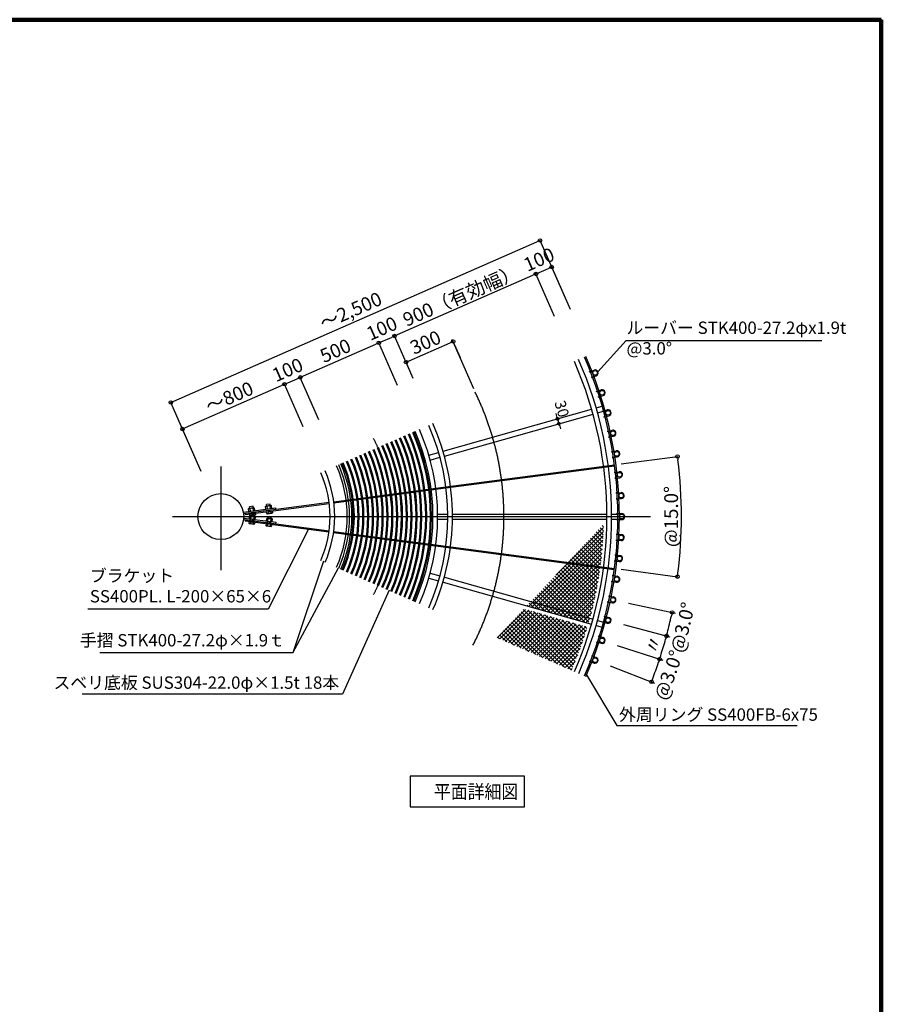
# Model space of a CAD drawing. Extents: x 49 to 83359, y -16016 to 12684.
# Drawn here: x 70805 to 83359, y -1666 to 12684 of the extents above; entities that cross this region are included whole.
import ezdxf

# ---------------------------------------------------------------- set-up
doc = ezdxf.new("R2010")
doc.units = 0
doc.header["$LTSCALE"] = 100
doc.header["$MEASUREMENT"] = 0
doc.linetypes.add('CENTER', pattern=[2, 1.25, -0.25, 0.25, -0.25])
doc.linetypes.add('DASHED', pattern=[0.75, 0.5, -0.25])
doc.layers.get('0').update_dxf_attribs({"linetype": 'CONTINUOUS'})
doc.layers.get('Defpoints').update_dxf_attribs({"linetype": 'CONTINUOUS'})
for name, color, linetype in [('ルーバー', 1, 'CONTINUOUS'), ('図面枠', 253, 'CONTINUOUS'), ('寸法', 6, 'CONTINUOUS'), ('本体形状', 3, 'CONTINUOUS')]:
    doc.layers.add(name, color=color, linetype=linetype)
doc.styles.add('1_20', font='romans.shx', dxfattribs={"width": 0.75, "bigfont": 'extfont2.shx'})
doc.styles.add('1_40', font='romans.shx', dxfattribs={"width": 0.75, "bigfont": 'extfont2.shx'})
doc.styles.add('40', font='romans.shx', dxfattribs={"bigfont": 'extfont2.shx'})
doc.dimstyles.new('1_50_20', dxfattribs={"dimscale": 50, "dimtxt": 4, "dimasz": 1, "dimexe": 0, "dimexo": 2, "dimgap": 1, "dimtad": 1, "dimlfac": 0.4, "dimdsep": 46, "dimlunit": 6, "dimtxsty": '1_40', "dimblk1": 'ORIGIN', "dimblk2": 'ORIGIN', "dimsah": 1, "dimcen": 0, "dimclrd": 256, "dimclre": 256, "dimclrt": 256, "dimazin": 0, "dimtfac": 1, "dimtmove": 2, "dimatfit": 3, "dimldrblk": 'NONE', "dimfxl": 1, "dimtolj": 1, "dimtzin": 0, "dimarcsym": 0})

# ---------------------------------------------------------------- blocks, each defined once
blk = doc.blocks.new('_ORIGIN')
at = {"color": 0, "linetype": 'ByBlock'}
blk.add_line((0, 0), (-1, 0), dxfattribs=at)
blk.add_circle((0, 0), 0.5, dxfattribs=at)
blk = doc.blocks.new('*D88')
at = {"layer": 'Defpoints', "color": 0, "linetype": 'Continuous', "transparency": 16777216}
for p in [(74664, 7371), (74976, 6659), (73488, 6006)]:
    blk.add_point(p, dxfattribs=at)
at = {"layer": '寸法', "linetype": 'Continuous', "lineweight": -2, "transparency": 16777216}
for p, q in [((73222, 6738), (74618, 7351)), ((74936, 6750), (74664, 7371)), ((73448, 6098), (73176, 6718))]:
    blk.add_line(p, q, dxfattribs=at)
at = {"layer": '寸法', "linetype": 'Continuous', "lineweight": -2, "transparency": 16777216, "xscale": 50, "yscale": 50, "zscale": 50}
for p, rotation in [((74664, 7371), 23.68989999995576), ((73176, 6718), 203.6898999999558)]:
    blk.add_blockref('_ORIGIN', p, dxfattribs=dict(at, rotation=rotation))
at = {"layer": '寸法', "linetype": 'Continuous', "transparency": 16777216, "insert": (73860, 7182), "char_height": 200, "attachment_point": 5, "rotation": 23.6899, "style": '1_40'}
blk.add_mtext('\\A1;～800', dxfattribs=at)
blk = doc.blocks.new('_NONE')
at = {"color": 0, "linetype": 'ByBlock'}
blk.add_circle((0, 0), 0.25, dxfattribs=at)
blk = doc.blocks.new('*D89')
at = {"layer": 'Defpoints', "color": 0, "linetype": 'Continuous', "transparency": 16777216}
for p in [(74893, 7471), (75205, 6759), (74976, 6659)]:
    blk.add_point(p, dxfattribs=at)
at = {"layer": '寸法', "linetype": 'Continuous', "lineweight": -2, "transparency": 16777216}
for p, q in [((75165, 6851), (74893, 7471)), ((74936, 6750), (74664, 7371)), ((74710, 7391), (74847, 7451))]:
    blk.add_line(p, q, dxfattribs=at)
at = {"layer": '寸法', "linetype": 'Continuous', "lineweight": -2, "transparency": 16777216, "xscale": 50, "yscale": 50, "zscale": 50}
for p, rotation in [((74893, 7471), 23.68990000016716), ((74664, 7371), 203.6899000001672)]:
    blk.add_blockref('_ORIGIN', p, dxfattribs=dict(at, rotation=rotation))
at = {"layer": '寸法', "linetype": 'Continuous', "transparency": 16777216, "insert": (74708, 7581), "char_height": 200, "attachment_point": 5, "rotation": 23.6899, "style": '1_40'}
blk.add_mtext('\\A1;100', dxfattribs=at)
blk = doc.blocks.new('*D90')
at = {"layer": 'Defpoints', "color": 0, "linetype": 'Continuous', "transparency": 16777216}
for p in [(76038, 7974), (76350, 7262), (75205, 6759)]:
    blk.add_point(p, dxfattribs=at)
at = {"layer": '寸法', "linetype": 'Continuous', "lineweight": -2, "transparency": 16777216}
for p, q in [((74939, 7491), (75992, 7954)), ((76310, 7353), (76038, 7974)), ((75165, 6851), (74893, 7471))]:
    blk.add_line(p, q, dxfattribs=at)
at = {"layer": '寸法', "linetype": 'Continuous', "lineweight": -2, "transparency": 16777216, "xscale": 50, "yscale": 50, "zscale": 50}
for p, rotation in [((76038, 7974), 23.68989999999942), ((74893, 7471), 203.6898999999995)]:
    blk.add_blockref('_ORIGIN', p, dxfattribs=dict(at, rotation=rotation))
at = {"layer": '寸法', "linetype": 'Continuous', "transparency": 16777216, "insert": (75405, 7860), "char_height": 200, "attachment_point": 5, "rotation": 23.6899, "style": '1_40'}
blk.add_mtext('\\A1;500', dxfattribs=at)
blk = doc.blocks.new('*D91')
at = {"layer": 'Defpoints', "color": 0, "linetype": 'Continuous', "transparency": 16777216}
for p in [(76267, 8074), (76579, 7362), (76350, 7262)]:
    blk.add_point(p, dxfattribs=at)
at = {"layer": '寸法', "linetype": 'Continuous', "lineweight": -2, "transparency": 16777216}
for p, q in [((76083, 7994), (76221, 8054)), ((76539, 7454), (76267, 8074)), ((76310, 7353), (76038, 7974))]:
    blk.add_line(p, q, dxfattribs=at)
at = {"layer": '寸法', "linetype": 'Continuous', "lineweight": -2, "transparency": 16777216, "xscale": 50, "yscale": 50, "zscale": 50}
for p, rotation in [((76267, 8074), 23.68990000017862), ((76038, 7974), 203.6899000001786)]:
    blk.add_blockref('_ORIGIN', p, dxfattribs=dict(at, rotation=rotation))
at = {"layer": '寸法', "linetype": 'Continuous', "transparency": 16777216, "insert": (76082, 8184), "char_height": 200, "attachment_point": 5, "rotation": 23.6899, "style": '1_40'}
blk.add_mtext('\\A1;100', dxfattribs=at)
blk = doc.blocks.new('*D92')
at = {"layer": 'Defpoints', "color": 0, "linetype": 'Continuous', "transparency": 16777216}
for p in [(77121, 7994), (77266, 7663), (76579, 7362)]:
    blk.add_point(p, dxfattribs=at)
at = {"layer": '寸法', "linetype": 'Continuous', "lineweight": -2, "transparency": 16777216}
for p, q in [((76480, 7713), (77075, 7974)), ((77226, 7754), (77121, 7994)), ((76539, 7454), (76434, 7693))]:
    blk.add_line(p, q, dxfattribs=at)
at = {"layer": '寸法', "linetype": 'Continuous', "lineweight": -2, "transparency": 16777216, "xscale": 50, "yscale": 50, "zscale": 50}
for p, rotation in [((77121, 7994), 23.65191739515213), ((76434, 7693), 203.6519173951521)]:
    blk.add_blockref('_ORIGIN', p, dxfattribs=dict(at, rotation=rotation))
at = {"layer": '寸法', "linetype": 'Continuous', "transparency": 16777216, "insert": (76717, 7981), "char_height": 200, "attachment_point": 5, "rotation": 23.6519, "style": '1_40'}
blk.add_mtext('\\A1;300', dxfattribs=at)
blk = doc.blocks.new('*D93')
at = {"layer": 'Defpoints', "color": 0, "linetype": 'Continuous', "transparency": 16777216}
for p in [(78327, 8978), (78639, 8266), (76579, 7362)]:
    blk.add_point(p, dxfattribs=at)
at = {"layer": '寸法', "linetype": 'Continuous', "lineweight": -2, "transparency": 16777216}
for p, q in [((76312, 8094), (78281, 8958)), ((78599, 8358), (78327, 8978)), ((76539, 7454), (76267, 8074))]:
    blk.add_line(p, q, dxfattribs=at)
at = {"layer": '寸法', "linetype": 'Continuous', "lineweight": -2, "transparency": 16777216, "xscale": 50, "yscale": 50, "zscale": 50}
for p, rotation in [((78327, 8978), 23.68990000017404), ((76267, 8074), 203.689900000174)]:
    blk.add_blockref('_ORIGIN', p, dxfattribs=dict(at, rotation=rotation))
at = {"layer": '寸法', "linetype": 'Continuous', "transparency": 16777216, "insert": (77236, 8663), "char_height": 200, "attachment_point": 5, "rotation": 23.6899, "style": '1_40'}
blk.add_mtext('\\A1;900（有効幅）', dxfattribs=at)
blk = doc.blocks.new('*D94')
at = {"layer": 'Defpoints', "color": 0, "linetype": 'Continuous', "transparency": 16777216}
for p in [(78556, 9079), (78868, 8366), (78639, 8266)]:
    blk.add_point(p, dxfattribs=at)
at = {"layer": '寸法', "linetype": 'Continuous', "lineweight": -2, "transparency": 16777216}
for p, q in [((78373, 8998), (78510, 9058)), ((78828, 8458), (78556, 9079)), ((78599, 8358), (78327, 8978))]:
    blk.add_line(p, q, dxfattribs=at)
at = {"layer": '寸法', "linetype": 'Continuous', "lineweight": -2, "transparency": 16777216, "xscale": 50, "yscale": 50, "zscale": 50}
for p, rotation in [((78556, 9079), 23.68989999842925), ((78327, 8978), 203.6898999984293)]:
    blk.add_blockref('_ORIGIN', p, dxfattribs=dict(at, rotation=rotation))
at = {"layer": '寸法', "linetype": 'Continuous', "transparency": 16777216, "insert": (78371, 9189), "char_height": 200, "attachment_point": 5, "rotation": 23.6899, "style": '1_40'}
blk.add_mtext('\\A1;100', dxfattribs=at)
blk = doc.blocks.new('*D95')
at = {"layer": 'Defpoints', "color": 0, "linetype": 'Continuous', "transparency": 16777216}
for p in [(78386, 9466), (78868, 8366), (73488, 6006)]:
    blk.add_point(p, dxfattribs=at)
at = {"layer": '寸法', "linetype": 'Continuous', "lineweight": -2, "transparency": 16777216}
for p, q in [((73052, 7126), (78340, 9446)), ((78828, 8458), (78386, 9466)), ((73448, 6098), (73006, 7106))]:
    blk.add_line(p, q, dxfattribs=at)
at = {"layer": '寸法', "linetype": 'Continuous', "lineweight": -2, "transparency": 16777216, "xscale": 50, "yscale": 50, "zscale": 50}
for p, rotation in [((78386, 9466), 23.68990000017372), ((73006, 7106), 203.6899000001738)]:
    blk.add_blockref('_ORIGIN', p, dxfattribs=dict(at, rotation=rotation))
at = {"layer": '寸法', "linetype": 'Continuous', "transparency": 16777216, "insert": (75628, 8441), "char_height": 200, "attachment_point": 5, "rotation": 23.6899, "style": '1_40'}
blk.add_mtext('\\A1;～2,500', dxfattribs=at)
blk = doc.blocks.new('*D96')
at = {"layer": 'Defpoints', "color": 0, "linetype": 'Continuous', "transparency": 16777216}
for p in [(79512, 3565), (80175, 3350), (79406, 3265), (80052, 3143), (80056, 3016)]:
    blk.add_point(p, dxfattribs=at)
at = {"layer": '寸法', "linetype": 'Continuous', "lineweight": -2, "transparency": 16777216}
blk.add_arc((73737, 5442), 6720, 339.4274, 341.5756, dxfattribs=at)
at = {"layer": '寸法', "linetype": 'Continuous', "lineweight": -2, "transparency": 16777216, "xscale": 50, "yscale": 50, "zscale": 50}
for p, rotation in [((80129, 3365), 71.78872203894187), ((80011, 3033), 249.2143023628847)]:
    blk.add_blockref('_ORIGIN', p, dxfattribs=dict(at, rotation=rotation))
at = {"layer": '寸法', "linetype": 'Continuous', "transparency": 16777216, "insert": (80259, 3132), "char_height": 200, "attachment_point": 5, "rotation": 70.5015, "style": '1_40'}
blk.add_mtext('\\A1;@3.0°', dxfattribs=at)
blk = doc.blocks.new('*D97')
at = {"layer": 'Defpoints', "color": 0, "linetype": 'Continuous', "transparency": 16777216}
for p in [(79603, 3870), (80275, 3690), (79512, 3565), (80164, 3477), (80175, 3350)]:
    blk.add_point(p, dxfattribs=at)
at = {"layer": '寸法', "linetype": 'Continuous', "lineweight": -2, "transparency": 16777216}
blk.add_arc((73734, 5443), 6724, 342.4279, 344.5749, dxfattribs=at)
at = {"layer": '寸法', "linetype": 'Continuous', "lineweight": -2, "transparency": 16777216, "xscale": 50, "yscale": 50, "zscale": 50}
for p, rotation in [((80229, 3702), 74.7879213966426), ((80129, 3365), 252.214890752772)]:
    blk.add_blockref('_ORIGIN', p, dxfattribs=dict(at, rotation=rotation))
at = {"layer": '寸法', "linetype": 'Continuous', "transparency": 16777216, "insert": (80037, 3576), "char_height": 200, "attachment_point": 5, "rotation": 73.5014, "style": '1_40'}
blk.add_mtext('\\A1;〃', dxfattribs=at)
blk = doc.blocks.new('*D98')
at = {"layer": 'Defpoints', "color": 0, "linetype": 'Continuous', "transparency": 16777216}
for p in [(79677, 4179), (80358, 4035), (79603, 3870), (80258, 3816), (80275, 3690)]:
    blk.add_point(p, dxfattribs=at)
at = {"layer": '寸法', "linetype": 'Continuous', "lineweight": -2, "transparency": 16777216}
blk.add_arc((73736, 5442), 6722, 345.4271, 347.5748, dxfattribs=at)
at = {"layer": '寸法', "linetype": 'Continuous', "lineweight": -2, "transparency": 16777216, "xscale": 50, "yscale": 50, "zscale": 50}
for p, rotation in [((80311, 4045), 77.78784616236594), ((80229, 3702), 255.2140389482537)]:
    blk.add_blockref('_ORIGIN', p, dxfattribs=dict(at, rotation=rotation))
at = {"layer": '寸法', "linetype": 'Continuous', "transparency": 16777216, "insert": (80465, 3827), "char_height": 200, "attachment_point": 5, "rotation": 76.5009, "style": '1_40'}
blk.add_mtext('\\A1;@3.0°', dxfattribs=at)
blk = doc.blocks.new('*D99')
at = {"layer": 'Defpoints', "color": 0, "ltscale": 50, "transparency": 16777216}
for p in [(79471, 6197), (75561, 5682), (80440, 5149), (77014, 5010), (79471, 4687)]:
    blk.add_point(p, dxfattribs=at)
at = {"layer": '寸法', "lineweight": -2, "ltscale": 50, "transparency": 16777216}
for p, q in [((79570, 6210), (80389, 6318)), ((79570, 4674), (80389, 4566))]:
    blk.add_line(p, q, dxfattribs=at)
blk.add_arc((73736, 5442), 6711, 352.9269, 7.0731, dxfattribs=at)
at = {"layer": '寸法', "lineweight": -2, "ltscale": 50, "transparency": 16777216, "xscale": 50, "yscale": 50, "zscale": 50}
for p, rotation in [((80389, 6318), 97.28656094079261), ((80389, 4566), 262.7134390592072)]:
    blk.add_blockref('_ORIGIN', p, dxfattribs=dict(at, rotation=rotation))
at = {"layer": '寸法', "ltscale": 50, "transparency": 16777216, "insert": (80297, 5442), "char_height": 200, "attachment_point": 5, "rotation": 90, "style": '1_40'}
blk.add_mtext('\\A1;@15.0°', dxfattribs=at)

msp = doc.modelspace()

# ---------------------------------------------------------------- hatches: boundary and pattern name
at = {"layer": '本体形状', "linetype": 'Continuous'}
h = msp.add_hatch(dxfattribs=at)
h.set_pattern_fill('ANSI37', color=256, scale=335.714286, style=0)
h.set_pattern_definition([(45, (-29408.476, -12753.22), (-29.673231, 29.673231), []), (135, (-29408.476, -12753.22), (-29.673231, -29.673231), [])])
h.paths.add_polyline_path([(79076.59, 3834.077), (78151.158, 4095.861), (77758.088, 3678.047), (78843.775, 3201.913, 0.030222712)])
h.paths.add_polyline_path([(78251.154, 4202.152), (78195.598, 4143.099), (79092.898, 3889.273, 0.003224882), (79112.482, 3958.505)])
h.paths.add_polyline_path([(79258.975, 4664.77), (78752.492, 4735.05), (78251.154, 4202.152), (79112.482, 3958.505, 0.032363694)])
h.paths.add_polyline_path([(78770.624, 4754.323), (78752.492, 4735.05), (79258.975, 4664.77, 0.000967439), (79261.941, 4686.149)])
h.paths.add_polyline_path([(79312.277, 5330.075), (78770.624, 4754.323), (79261.941, 4686.149, 0.028974196)])

# ---------------------------------------------------------------- linework, layer by layer
at = {"layer": 'ルーバー'}
for p, q in [((79102.549, 7549.309), (79173.017, 7576.366)), ((79109.681, 7560.999), (79115.786, 7545.065)), ((79134.082, 7467.167), (79204.549, 7494.209)), ((79147.186, 7463.265), (79141.082, 7479.185)), ((79205.479, 7265.545), (79277.266, 7288.877)), ((79213.213, 7276.845), (79218.475, 7260.614)), ((79232.67, 7181.864), (79304.456, 7205.182)), ((79245.552, 7177.283), (79240.288, 7193.5)), ((79293.417, 6976.782), (79366.326, 6996.325)), ((79301.732, 6987.662), (79306.137, 6971.178)), ((79316.191, 6891.793), (79389.098, 6911.322)), ((79328.815, 6886.544), (79324.408, 6903.014)), ((79366.121, 6683.813), (79439.953, 6699.513)), ((79374.994, 6694.243), (79378.531, 6677.55)), ((79384.416, 6597.749), (79458.246, 6613.435)), ((79396.748, 6591.846), (79393.209, 6608.524)), ((79423.393, 6387.44), (79497.946, 6399.255)), ((79432.799, 6397.392), (79435.458, 6380.537)), ((79437.158, 6300.537), (79511.708, 6312.338)), ((79449.165, 6293.996), (79446.503, 6310.837)), ((79465.075, 6088.476), (79540.144, 6096.373)), ((79474.99, 6097.922), (79476.762, 6080.951)), ((79474.274, 6000.971), (79549.339, 6008.855)), ((79485.922, 5993.812), (79484.145, 6010.769)), ((79491.054, 5787.741), (79566.434, 5791.698)), ((79501.449, 5796.654), (79502.331, 5779.614)), ((79495.66, 5699.874), (79571.035, 5703.818)), ((79506.918, 5692.115), (79506.031, 5709.142)), ((79501.258, 5486.058), (79576.741, 5486.064)), ((79512.106, 5494.415), (79512.094, 5477.352)), ((79501.259, 5398.071), (79576.737, 5398.064)), ((79512.095, 5389.733), (79512.101, 5406.783)), ((79495.659, 5184.254), (79571.039, 5180.31)), ((79506.929, 5192.032), (79506.025, 5174.993)), ((79491.055, 5096.387), (79566.43, 5092.431)), ((79501.44, 5087.494), (79502.338, 5104.52)), ((79474.273, 4883.157), (79549.343, 4875.273)), ((79485.934, 4890.335), (79484.14, 4873.366)), ((79465.077, 4795.652), (79540.14, 4787.756)), ((79474.981, 4786.227), (79476.769, 4803.183)), ((79423.394, 4496.688), (79497.942, 4484.874)), ((79432.792, 4486.757), (79435.465, 4503.597)), ((79437.157, 4583.592), (79511.712, 4571.79)), ((79449.178, 4590.149), (79446.498, 4573.298)), ((79366.122, 4200.315), (79439.95, 4184.616)), ((79374.988, 4189.906), (79378.538, 4206.583)), ((79384.415, 4286.38), (79458.25, 4270.692)), ((79396.763, 4292.299), (79393.204, 4275.611)), ((79293.418, 3907.346), (79366.322, 3887.805)), ((79301.726, 3896.487), (79306.145, 3912.955)), ((79316.189, 3992.335), (79389.102, 3972.805)), ((79328.83, 3997.6), (79324.403, 3981.121)), ((79205.48, 3618.583), (79277.262, 3595.253)), ((79213.209, 3607.305), (79218.483, 3623.519)), ((79232.669, 3702.264), (79304.46, 3678.945)), ((79245.568, 3706.861), (79240.285, 3690.636)), ((79102.551, 3334.819), (79173.013, 3307.764)), ((79109.679, 3323.151), (79115.794, 3339.067)), ((79134.081, 3416.962), (79204.553, 3389.918)), ((79147.203, 3420.877), (79141.078, 3404.951))]:
    msp.add_line(p, q, dxfattribs=at)
for centre in [(79188.79, 7535.295), (79290.868, 7247.036), (79377.72, 6953.83), (79449.108, 6656.48), (79504.835, 6355.802), (79544.75, 6052.619), (79568.743, 5747.762), (79576.748, 5442.068), (79568.744, 5136.374), (79544.751, 4831.517), (79504.837, 4528.335), (79449.109, 4227.656), (79377.722, 3930.306), (79290.871, 3637.1), (79188.793, 3348.841)]:
    msp.add_circle(centre, 34, dxfattribs=at)
for centre, start, end in [((79188.79, 7535.295), 291, 111), ((79290.868, 7247.036), 288, 108), ((79377.72, 6953.83), 285, 105), ((79449.108, 6656.48), 282, 102), ((79504.835, 6355.802), 279, 99), ((79544.75, 6052.619), 276, 96), ((79568.743, 5747.762), 273, 93), ((79576.748, 5442.068), 270, 90), ((79568.744, 5136.374), 267, 87), ((79544.751, 4831.517), 264, 84), ((79504.837, 4528.335), 261, 81), ((79449.109, 4227.656), 258, 78), ((79377.722, 3930.306), 255, 75), ((79290.871, 3637.1), 252, 72), ((79188.793, 3348.841), 249, 69)]:
    msp.add_arc(centre, 44, start, end, dxfattribs=at)
at = {"layer": '図面枠', "linetype": 'Continuous', "lineweight": 120}
for p in [(42791.647, 12683.641), (83358.647, -16016.359)]:
    msp.add_line(p, (83358.647, 12683.641), dxfattribs=at)
at = {"layer": '寸法', "linetype": 'Continuous'}
for p, q in [((77423.249, 7304.332), (77108.634, 8021.387)), ((78630.705, 6906.361), (78619.823, 6944.853)), ((78641.586, 6867.87), (78661.987, 6795.699)), ((78672.869, 6757.208), (78683.75, 6718.716)), ((74786.805, 3457.754), (75450.915, 4695.397)), ((76186.812, 4367.96), (75510.211, 2855.143)), ((79677.002, 4179.344), (80358.044, 4034.595)), ((79602.775, 3870.127), (80275.3, 3689.937)), ((79512.465, 3565.218), (80174.652, 3350.084)), ((79406.323, 3265.463), (80056.336, 3015.961)), ((75510.211, 2855.143), (71715.251, 2855.143)), ((76492.534, 1661.034), (76492.534, 1211.093)), ((78160.279, 1661.024), (76492.534, 1661.034)), ((78160.279, 1211.083), (78160.279, 1661.024)), ((76492.534, 1211.093), (78160.279, 1211.083))]:
    msp.add_line(p, q, dxfattribs=at)
for points in [[(79229.868, 7551.063), (79642.812, 8005.996), (82491.472, 8005.996)], [(75010.948, 5259.052), (74423.665, 4093.492), (71797.812, 4093.492)], [(79064.801, 3135.021), (79503.147, 2395.46), (82134.53, 2395.46)]]:
    msp.add_lwpolyline(points, dxfattribs=at)
at = {"layer": '寸法', "linetype": 'Continuous', "extrusion": (0, 0, -1)}
msp.add_lwpolyline([(-75232.7, 4791.951), (-74786.805, 3457.754), (-71971.379, 3457.754)], dxfattribs=at)
at = {"layer": '寸法', "linetype": 'Continuous'}
msp.add_point((83358.647, 12683.641), dxfattribs=at)
at = {"layer": '本体形状', "linetype": 'DASHED', "ltscale": 150}
for p, q in [((79203.736, 7026.785), (79291.789, 7051.677)), ((76973.066, 6396.193), (79138.301, 7008.287)), ((76765.211, 6337.434), (76907.627, 6377.694)), ((77014.451, 5873.713), (79470.761, 6197.093)), ((77016.376, 5858.837), (79472.7, 6182.218)), ((75560.993, 5682.362), (76867.731, 5854.397)), ((75562.891, 5667.482), (76869.653, 5839.521)), ((76894.537, 5479.293), (77042.534, 5479.281)), ((77110.537, 5479.275), (79360.627, 5479.085)), ((79428.626, 5479.079), (79520.13, 5479.072)), ((75558.974, 5186.902), (76865.738, 5014.864)), ((75560.993, 5201.766), (76867.731, 5029.731)), ((77012.456, 4995.548), (79468.784, 4672.166)), ((77014.451, 5010.415), (79470.761, 4687.035)), ((76785.473, 4618.347), (76927.882, 4578.063)), ((76993.318, 4559.553), (79158.449, 3947.092)), ((79223.881, 3928.583), (79311.93, 3903.676))]:
    msp.add_line(p, q, dxfattribs=at)
at = {"layer": '本体形状'}
for p, q in [((76993.466, 6324.027), (79158.703, 6936.116)), ((79224.138, 6954.613), (79312.191, 6979.505)), ((76785.612, 6265.268), (76928.028, 6305.528)), ((76867.731, 5854.397), (77014.451, 5873.713)), ((76869.653, 5839.521), (77016.376, 5858.837)), ((74067.14, 5485.692), (75313.135, 5649.731)), ((74093.884, 5474.084), (75315.023, 5634.85)), ((74466.714, 5601.337), (74394.834, 5591.873)), ((74452.297, 5624.654), (74402.725, 5618.128)), ((74405.988, 5593.342), (74402.725, 5618.128)), ((74455.56, 5599.868), (74452.297, 5624.654)), ((74474.236, 5598.221), (74466.714, 5601.337)), ((74478.926, 5562.599), (74474.236, 5598.221)), ((75380.554, 5658.607), (75560.993, 5682.362)), ((75382.445, 5643.726), (75562.891, 5667.482)), ((74064.203, 5508), (74535.139, 5570)), ((74091.926, 5488.956), (74093.884, 5474.084)), ((74140.513, 5554.285), (74146.973, 5559.242)), ((74145.203, 5518.664), (74140.513, 5554.285)), ((74218.852, 5568.705), (74146.973, 5559.242)), ((74235.959, 5492.788), (74150.098, 5481.485)), ((74150.098, 5481.485), (74153.645, 5454.538)), ((74153.645, 5454.538), (74161.167, 5451.422)), ((74204.436, 5592.023), (74154.863, 5585.496)), ((74158.126, 5560.71), (74154.863, 5585.496)), ((74161.167, 5451.422), (74233.047, 5460.885)), ((74166.668, 5521.49), (74161.979, 5557.111)), ((74164.326, 5370.511), (74176.726, 5464.699)), ((74171.563, 5484.31), (74175.111, 5457.364)), ((74226.299, 5458.172), (74176.726, 5464.699)), ((74191.071, 5502.008), (74194.986, 5472.265)), ((74207.699, 5567.237), (74204.436, 5592.023)), ((74209.599, 5527.142), (74204.909, 5562.763)), ((74213.899, 5363.985), (74226.299, 5458.172)), ((74214.494, 5489.962), (74218.041, 5463.016)), ((74226.375, 5565.589), (74218.852, 5568.705)), ((74231.064, 5529.968), (74226.375, 5565.589)), ((74239.507, 5465.842), (74233.047, 5460.885)), ((74235.959, 5492.788), (74239.507, 5465.842)), ((74388.374, 5586.917), (74394.834, 5591.873)), ((74393.064, 5551.295), (74388.374, 5586.917)), ((74397.959, 5514.116), (74401.506, 5487.17)), ((74401.506, 5487.17), (74409.029, 5484.054)), ((74409.029, 5484.054), (74480.908, 5493.517)), ((74414.529, 5554.121), (74409.84, 5589.743)), ((74419.424, 5516.942), (74422.972, 5489.996)), ((74438.932, 5534.64), (74442.848, 5504.896)), ((74457.46, 5559.773), (74452.771, 5595.395)), ((74462.355, 5522.594), (74465.903, 5495.648)), ((74487.368, 5498.474), (74480.908, 5493.517)), ((74483.82, 5525.42), (74487.368, 5498.474)), ((74538.076, 5547.692), (74535.139, 5570)), ((74067.14, 5398.436), (75313.135, 5234.397)), ((74070.077, 5420.743), (74541.013, 5358.743)), ((74070.077, 5420.743), (74541.013, 5358.743)), ((74091.926, 5395.172), (74089.968, 5380.301)), ((74089.968, 5380.301), (75311.107, 5219.535)), ((74146.182, 5372.9), (74142.634, 5345.954)), ((74142.634, 5345.954), (74149.094, 5340.997)), ((74232.043, 5361.596), (74146.182, 5372.9)), ((74149.094, 5340.997), (74220.974, 5331.534)), ((74151.077, 5410.079), (74155.766, 5445.701)), ((74236.938, 5398.775), (74151.077, 5410.079)), ((74155.766, 5445.701), (74163.289, 5448.817)), ((74235.168, 5439.354), (74163.289, 5448.817)), ((74167.647, 5370.074), (74164.1, 5343.128)), ((74172.542, 5407.253), (74177.232, 5442.875)), ((74191.071, 5382.12), (74187.155, 5352.376)), ((74193.028, 5396.992), (74189.113, 5367.248)), ((74210.578, 5364.422), (74207.03, 5337.476)), ((74215.473, 5401.601), (74220.162, 5437.223)), ((74228.496, 5334.65), (74220.974, 5331.534)), ((74232.043, 5361.596), (74228.496, 5334.65)), ((74241.628, 5434.397), (74235.168, 5439.354)), ((74236.938, 5398.775), (74241.628, 5434.397)), ((74394.043, 5340.269), (74390.495, 5313.322)), ((74390.495, 5313.322), (74396.955, 5308.366)), ((74479.905, 5328.965), (74394.043, 5340.269)), ((74398.938, 5377.448), (74403.627, 5413.069)), ((74403.627, 5413.069), (74411.15, 5416.185)), ((74483.029, 5406.722), (74411.15, 5416.185)), ((74415.508, 5337.443), (74411.961, 5310.496)), ((74412.188, 5337.88), (74424.588, 5432.067)), ((74420.403, 5374.622), (74425.093, 5410.243)), ((74474.16, 5425.541), (74424.588, 5432.067)), ((74440.89, 5364.36), (74436.974, 5334.617)), ((74458.439, 5331.791), (74454.892, 5304.844)), ((74461.76, 5331.353), (74474.16, 5425.541)), ((74463.334, 5368.97), (74468.024, 5404.591)), ((74479.905, 5328.965), (74476.357, 5302.018)), ((74489.489, 5401.765), (74483.029, 5406.722)), ((74484.799, 5366.144), (74489.489, 5401.765)), ((74538.076, 5336.436), (74541.013, 5358.743)), ((76894.531, 5404.293), (77042.528, 5404.281)), ((77110.531, 5404.275), (79360.62, 5404.085)), ((79428.62, 5404.079), (79520.124, 5404.072)), ((74396.955, 5308.366), (74468.835, 5298.902)), ((74476.357, 5302.018), (74468.835, 5298.902)), ((75378.529, 5210.658), (75558.974, 5186.902)), ((75380.554, 5225.521), (75560.993, 5201.766)), ((76867.731, 5029.731), (77014.451, 5010.415)), ((76865.738, 5014.864), (77012.456, 4995.548)), ((76765.058, 4546.177), (76907.467, 4505.892)), ((76972.903, 4487.382), (79138.032, 3874.915)), ((79203.464, 3856.406), (79291.513, 3831.499))]:
    msp.add_line(p, q, dxfattribs=at)
at = {"layer": '本体形状', "linetype": 'CENTER', "ltscale": 300}
for p, q in [((73735.749, 6170.168), (73735.749, 4660.722)), ((73029.954, 5442.064), (79993.665, 5442.064))]:
    msp.add_line(p, q, dxfattribs=at)
at = {"layer": '本体形状'}
msp.add_circle((73735.749, 5442.064), 334.25, dxfattribs=at)
for centre, radius, start, end in [((73735.749, 5442.064), 5784.499, 336.3199, 23.6899), ((73735.749, 5442.064), 5806.999, 336.3199, 23.6899), ((73735.749, 5442.064), 5624.999, 336.3199, 23.6899), ((73735.749, 5442.064), 5692.997, 336.3199, 23.6899), ((73735.749, 5442.064), 3306.994, 336.3199, 23.6899), ((73735.749, 5442.064), 3374.993, 336.3199, 23.6899), ((73735.749, 5442.064), 2914.193, 336.3199, 23.69), ((73735.749, 5442.064), 2929.493, 336.3199, 23.69), ((73735.749, 5442.064), 2984.493, 336.3199, 23.69), ((73735.749, 5442.064), 2999.793, 336.3199, 23.69), ((73735.749, 5442.064), 3054.793, 336.3199, 23.69), ((73735.749, 5442.064), 3070.093, 336.3199, 23.69), ((73735.749, 5442.064), 3091.007, 336.3199, 23.69), ((73735.749, 5442.064), 3159.007, 336.3199, 23.69), ((73735.749, 5442.064), 2562.693, 336.3199, 23.69), ((73735.749, 5442.064), 2577.993, 336.3199, 23.69), ((73735.749, 5442.064), 2632.993, 336.3199, 23.69), ((73735.749, 5442.064), 2648.293, 336.3199, 23.69), ((73735.749, 5442.064), 2703.293, 336.3199, 23.69), ((73735.749, 5442.064), 2718.593, 336.3199, 23.69), ((73735.749, 5442.064), 2773.593, 336.3199, 23.69), ((73735.749, 5442.064), 2788.893, 336.3199, 23.69), ((73735.749, 5442.064), 2843.893, 336.3199, 23.69), ((73735.749, 5442.064), 2859.193, 336.3199, 23.69), ((73735.749, 5442.064), 2211.193, 336.3199, 23.69), ((73735.749, 5442.064), 2226.493, 336.3199, 23.69), ((73735.749, 5442.064), 2281.493, 336.3199, 23.69), ((73735.749, 5442.064), 2296.793, 336.3199, 23.69), ((73735.749, 5442.064), 2351.793, 336.3199, 23.69), ((73735.749, 5442.064), 2367.093, 336.3199, 23.69), ((73735.749, 5442.064), 2422.093, 336.3199, 23.69), ((73735.749, 5442.064), 2437.393, 336.3199, 23.69), ((73735.749, 5442.064), 2492.393, 336.3199, 23.69), ((73735.749, 5442.064), 2507.693, 336.3199, 23.69), ((73735.749, 5442.064), 1840.993, 336.3199, 23.69), ((73735.749, 5442.064), 1874.993, 336.3199, 23.69), ((73735.749, 5442.064), 1908.994, 336.3199, 23.6899), ((73735.749, 5442.064), 1929.993, 336.3199, 23.69), ((73735.749, 5442.064), 1945.293, 336.3199, 23.69), ((73735.749, 5442.064), 2000.293, 336.3199, 23.69), ((73735.749, 5442.064), 2015.593, 336.3199, 23.69), ((73735.749, 5442.064), 2070.593, 336.3199, 23.69), ((73735.749, 5442.064), 2085.893, 336.3199, 23.69), ((73735.749, 5442.064), 2140.893, 336.3199, 23.69), ((73735.749, 5442.064), 2156.193, 336.3199, 23.69), ((73735.749, 5442.064), 1590.997, 336.3199, 23.6901), ((73735.749, 5442.064), 1658.998, 336.3199, 23.691), ((74438.554, 5537.508), 59.607, 76.2016555, 118.7983445), ((74465.951, 5578.218), 21.651, 67.5000128, 127.4999872), ((74153.693, 5537.109), 21.651, 67.5000128, 127.4999872), ((74161.93, 5474.541), 21.651, 247.5000128, 307.4999872), ((74190.693, 5504.877), 59.607, 76.2016555, 118.7983445), ((74189.327, 5515.251), 59.607, 256.2016555, 298.7983445), ((74218.089, 5545.587), 21.651, 67.5000128, 127.4999872), ((74226.327, 5483.019), 21.651, 247.5000128, 307.4999872), ((74401.554, 5569.74), 21.651, 67.5000128, 127.4999872), ((74409.792, 5507.172), 21.651, 247.5000128, 307.4999872), ((74437.188, 5547.882), 59.607, 256.2016555, 298.7983445), ((74474.188, 5515.65), 21.651, 247.5000128, 307.4999872), ((74155.814, 5363.13), 21.651, 232.5000128, 292.4999872), ((74164.052, 5425.698), 21.651, 52.5000128, 112.4999872), ((74192.814, 5395.362), 59.607, 241.2016555, 283.7983445), ((74191.448, 5384.988), 59.607, 61.2016555, 103.7983445), ((74220.211, 5354.652), 21.651, 232.5000128, 292.4999872), ((74228.448, 5417.22), 21.651, 52.5000128, 112.4999872), ((74403.676, 5330.499), 21.651, 232.5000128, 292.4999872), ((74411.913, 5393.067), 21.651, 52.5000128, 112.4999872), ((74440.675, 5362.731), 59.607, 241.2016555, 283.7983445), ((74439.309, 5352.357), 59.607, 61.2016555, 103.7983445), ((74476.309, 5384.589), 21.651, 52.5000128, 112.4999872), ((74468.072, 5322.021), 21.651, 232.5000128, 292.4999872)]:
    msp.add_arc(centre, radius, start, end, dxfattribs=at)
at = {"layer": '本体形状', "linetype": 'CENTER', "ltscale": 300}
msp.add_arc((73735.749, 5442.064), 4124.994, 332.9556, 26.0768, dxfattribs=at)
at = {"layer": '本体形状', "linetype": 'CENTER', "ltscale": 150}
msp.add_arc((73735.749, 5442.064), 2500.001, 332.9555, 27.0444, dxfattribs=at)
at = {"layer": '本体形状'}
msp.add_point((83358.647, 12683.641), dxfattribs=at)

# ---------------------------------------------------------------- block references
at = {"layer": '寸法', "linetype": 'Continuous', "xscale": 40, "yscale": 40, "zscale": 40}
for p, rotation in [((78641.586, 6867.87), 285.7850255277953), ((78661.987, 6795.699), 105.7850255277952)]:
    msp.add_blockref('_ORIGIN', p, dxfattribs=dict(at, rotation=rotation))

# ---------------------------------------------------------------- texts
at = {"layer": '寸法', "style": '40', "width": 0.9}
msp.add_text('平面詳細図', height=200, dxfattribs=at).set_placement((76840.921, 1332.12))
at = {"layer": '寸法', "linetype": 'Continuous', "char_height": 180, "style": '1_20'}
for s, insert, attachment_point in [('ルーバー STK400-27.2φx1.9t\\P                @3.0°', (79645.972, 8020.679), 4), ('ブラケット\\PSS400PL. L-200×65×6', (71827.472, 4407.147), 4), ('手摺 STK400-27.2φ×1.9ｔ', (74669.668, 3616.229), 6), ('スベリ底板 SUS304-22.0φ×1.5t 18本', (75460.211, 2998.722), 6), ('外周リング SS400FB-6x75', (79537.665, 2532.953), 4)]:
    msp.add_mtext(s, dxfattribs=dict(at, insert=insert, attachment_point=attachment_point))
at = {"layer": '寸法', "linetype": 'Continuous', "insert": (78704.723, 7011.917), "char_height": 160, "width": 13.64359, "attachment_point": 5, "rotation": 285.7850255, "style": '1_40'}
msp.add_mtext('\\A1;30', dxfattribs=at)

# ---------------------------------------------------------------- dimensions: what is measured, and where the dimension line sits
at = {"layer": '寸法', "linetype": 'Continuous'}
for p1, p2, distance, text, picture, middle in [((73488.341, 6005.946), (78868.275, 8366.441), 1200.824, '～2,500', '*D95', (75627.912, 8440.631)), ((76578.941, 7361.975), (78639.342, 8265.994), 777.63, '<>（有効幅）', '*D93', (77236.433, 8663.446)), ((73488.341, 6005.946), (74976.408, 6658.849), 777.63, '～800', '*D88', (73859.666, 7181.859))]:
    dim = msp.add_aligned_dim(p1=p1, p2=p2, distance=distance, text=text, dimstyle='1_50_20', dxfattribs=at)
    dim.commit()
    dim.dimension.update_dxf_attribs({"geometry": picture, "text_midpoint": middle})
for p1, p2, distance, picture, middle in [((78639.342, 8265.994), (78868.275, 8366.441), 777.63, '*D94', (78371.055, 9188.572)), ((76350.008, 7261.528), (76578.941, 7361.975), 777.63, '*D91', (76081.721, 8184.107)), ((76578.941, 7361.975), (77265.941, 7662.859), 361.288, '*D92', (76717.323, 7980.756)), ((75205.341, 6759.295), (76350.008, 7261.528), 777.63, '*D90', (75404.966, 7859.873)), ((74976.408, 6658.849), (75205.341, 6759.295), 777.63, '*D89', (74708.121, 7581.427))]:
    dim = msp.add_aligned_dim(p1=p1, p2=p2, distance=distance, dimstyle='1_50_20', dxfattribs=at)
    dim.commit()
    dim.dimension.update_dxf_attribs({"geometry": picture, "text_midpoint": middle})
at = {"layer": '寸法', "ltscale": 50}
dim = msp.add_angular_dim_2l(base=(80440.401, 5149.333), line1=((77014.451, 5010.415), (79470.761, 4687.035)), line2=((75560.993, 5682.362), (79470.761, 6197.093)), text='@15.0°', dimstyle='1_50_20', dxfattribs=at)
dim.commit()
dim.dimension.update_dxf_attribs({"geometry": '*D99', "text_midpoint": (80296.788, 5442.064)})
at = {"layer": '寸法', "linetype": 'Continuous'}
for base, line1, line2, picture, middle in [((80258.068, 3816.008), ((79602.775, 3870.127), (80275.3, 3689.937)), ((79677.002, 4179.344), (80358.044, 4034.595)), '*D98', (80464.787, 3826.709)), ((80052.369, 3143.146), ((79512.465, 3565.218), (80174.652, 3350.084)), ((79406.323, 3265.463), (80056.336, 3015.961)), '*D96', (80259.082, 3132.18))]:
    dim = msp.add_angular_dim_2l(base=base, line1=line1, line2=line2, text='@<>', dimstyle='1_50_20', override={"dimadec": 1}, dxfattribs=at)
    dim.commit()
    dim.dimension.update_dxf_attribs({"geometry": picture, "text_midpoint": middle})
dim = msp.add_angular_dim_2l(base=(80164.029, 3476.884), line1=((79512.465, 3565.218), (80174.652, 3350.084)), line2=((79602.775, 3870.127), (80275.3, 3689.937)), text='〃', dimstyle='1_50_20', dxfattribs=at)
dim.commit()
dim.dimension.update_dxf_attribs({"geometry": '*D97', "text_midpoint": (80037.109, 3575.654)})

doc.saveas('drawing.dxf')
